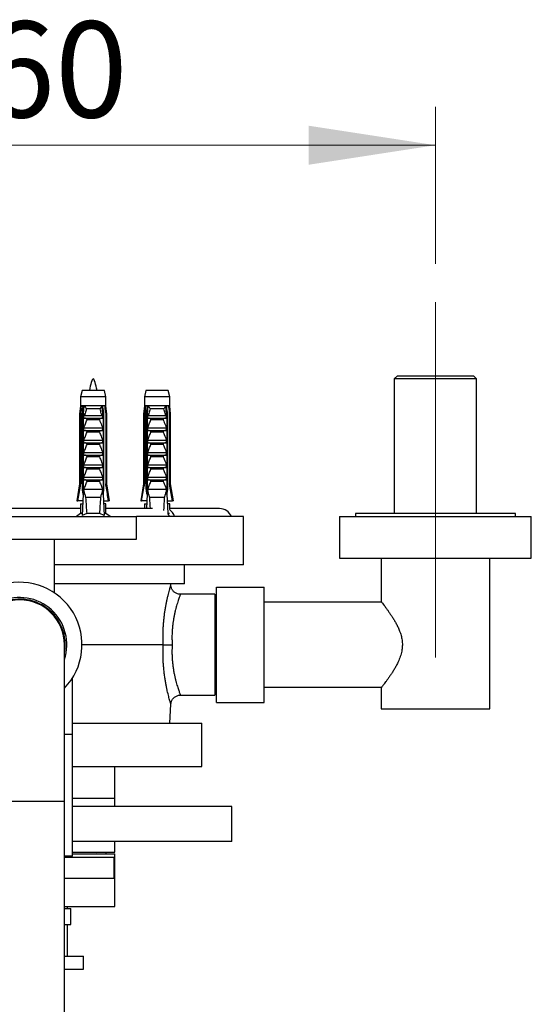
# Model space of a CAD drawing. Units: millimetres. Extents: x 120 to 2511, y 153 to 3444.
# Drawn here: x 567 to 727, y 692 to 1000 of the extents above; entities that cross this region are included whole.
import ezdxf

# ---------------------------------------------------------------- set-up
doc = ezdxf.new("R2010")
doc.units = ezdxf.units.MM
doc.header["$LTSCALE"] = 12
doc.linetypes.add('CENTERX2', pattern=[20.32, 12.7, -2.54, 2.54, -2.54])
doc.styles.add('SLDTEXTSTYLE2', font='TXT', dxfattribs={"width": 0.605})
doc.dimstyles.new('SLDDIMSTYLE0', dxfattribs={"dimtxt": 30, "dimasz": 39.624, "dimexe": 0, "dimexo": 0.0625, "dimgap": 7.5, "dimtad": 1, "dimrnd": 1e-09, "dimzin": 12, "dimdsep": 46, "dimtxsty": 'SLDTEXTSTYLE2', "dimsah": 1, "dimcen": 0.09, "dimadec": 0, "dimazin": 3, "dimtfac": 1, "dimtofl": 0, "dimtmove": 0, "dimatfit": 3, "dimfxl": 0, "dimfrac": 2, "dimtolj": 1, "dimtzin": 12, "dimarcsym": 0})

# ---------------------------------------------------------------- blocks, each defined once
blk = doc.blocks.new('_D_8')
at = {"color": 7, "linetype": 'Continuous', "lineweight": 0}
for p, q in [((436.99, 923.45), (436.99, 972.45)), ((696.99, 923.45), (696.99, 972.45)), ((436.99, 960.45), (696.99, 960.45))]:
    blk.add_line(p, q, dxfattribs=at)
at = {"color": 7, "linetype": 'Continuous', "lineweight": 18}
for points in [[(436.99, 960.45), (476.61, 954.35), (476.61, 966.54)], [(696.99, 960.45), (657.36, 966.54), (657.36, 954.35)]]:
    blk.add_solid(points, dxfattribs=at)
at = {"color": 7, "linetype": 'Continuous', "lineweight": 18, "insert": (532.61, 999.12), "char_height": 30, "attachment_point": 1, "style": 'SLDTEXTSTYLE2'}
blk.add_mtext('260', dxfattribs=at)

msp = doc.modelspace()

# ---------------------------------------------------------------- linework, layer by layer
at = {"color": 7, "linetype": 'CENTERX2', "lineweight": 18}
msp.add_line((696.985, 800.447), (696.985, 911.447), dxfattribs=at)
at = {"color": 7, "linetype": 'Continuous', "lineweight": 25}
for p, q in [((685.085, 888.447), (684.085, 887.447)), ((684.085, 887.447), (684.085, 845.447)), ((709.885, 887.447), (684.085, 887.447)), ((685.085, 888.447), (708.885, 888.447)), ((709.885, 887.447), (708.885, 888.447)), ((709.885, 845.447), (709.885, 887.447)), ((586.485, 883.847), (586.035, 881.847)), ((593.485, 883.847), (586.485, 883.847)), ((593.935, 881.847), (593.485, 883.847)), ((606.442, 883.847), (605.992, 881.847)), ((613.442, 883.847), (606.442, 883.847)), ((613.892, 881.847), (613.442, 883.847)), ((586.035, 881.847), (586.035, 879.047)), ((593.935, 881.847), (586.035, 881.847)), ((593.935, 879.047), (593.935, 881.847)), ((605.992, 881.847), (605.992, 879.047)), ((613.892, 881.847), (605.992, 881.847)), ((613.892, 879.047), (613.892, 881.847)), ((586.035, 879.047), (585.735, 876.547)), ((585.735, 876.547), (585.735, 854.647)), ((586.09, 876.547), (585.735, 876.547)), ((586.42, 879.047), (586.035, 879.047)), ((586.09, 876.547), (586.09, 854.647)), ((587.011, 879.047), (586.42, 879.047)), ((586.878, 876.547), (586.623, 876.547)), ((586.623, 852.947), (586.623, 876.547)), ((586.878, 876.547), (586.878, 851.447)), ((586.878, 876.547), (587.221, 876.547)), ((586.98, 876.547), (587.192, 879.047)), ((587.192, 879.047), (587.011, 879.047)), ((587.085, 876.164), (587.221, 876.547)), ((592.778, 879.047), (587.192, 879.047)), ((592.14, 878.096), (587.83, 878.096)), ((592.75, 876.547), (592.885, 876.164)), ((592.75, 876.547), (593.092, 876.547)), ((592.959, 879.047), (592.778, 879.047)), ((592.99, 876.547), (592.778, 879.047)), ((593.551, 879.047), (592.959, 879.047)), ((593.092, 876.547), (593.092, 851.447)), ((593.347, 876.547), (593.092, 876.547)), ((593.347, 852.947), (593.347, 876.547)), ((593.935, 879.047), (593.551, 879.047)), ((593.88, 876.547), (593.88, 854.647)), ((594.235, 876.547), (593.88, 876.547)), ((594.235, 876.547), (593.935, 879.047)), ((594.235, 854.647), (594.235, 876.547)), ((605.992, 879.047), (605.692, 876.547)), ((605.692, 876.547), (605.692, 854.647)), ((606.047, 876.547), (605.692, 876.547)), ((606.376, 879.047), (605.992, 879.047)), ((606.047, 876.547), (606.047, 854.647)), ((606.968, 879.047), (606.376, 879.047)), ((606.835, 876.547), (606.58, 876.547)), ((606.58, 852.947), (606.58, 876.547)), ((606.835, 876.547), (607.177, 876.547)), ((606.835, 876.547), (606.835, 851.447)), ((606.937, 876.547), (607.149, 879.047)), ((607.149, 879.047), (606.968, 879.047)), ((607.042, 876.164), (607.177, 876.547)), ((612.735, 879.047), (607.149, 879.047)), ((612.097, 878.096), (607.787, 878.096)), ((612.706, 876.547), (612.842, 876.164)), ((612.706, 876.547), (613.049, 876.547)), ((612.915, 879.047), (612.735, 879.047)), ((612.947, 876.547), (612.735, 879.047)), ((613.507, 879.047), (612.915, 879.047)), ((613.049, 876.547), (613.049, 851.447)), ((613.304, 876.547), (613.049, 876.547)), ((613.304, 852.947), (613.304, 876.547)), ((613.892, 879.047), (613.507, 879.047)), ((614.192, 876.547), (613.837, 876.547)), ((613.837, 876.547), (613.837, 854.647)), ((614.192, 876.547), (613.892, 879.047)), ((614.192, 854.647), (614.192, 876.547)), ((587.085, 875.197), (587.085, 876.164)), ((587.085, 875.197), (592.885, 875.197)), ((587.236, 876.047), (592.734, 876.047)), ((591.928, 874.706), (588.042, 874.706)), ((592.885, 876.164), (592.885, 875.197)), ((607.042, 875.197), (607.042, 876.164)), ((607.042, 875.197), (612.842, 875.197)), ((607.192, 876.047), (612.691, 876.047)), ((611.885, 874.706), (607.999, 874.706)), ((612.842, 876.164), (612.842, 875.197)), ((587.085, 871.347), (587.085, 872.197)), ((587.085, 872.197), (592.885, 872.197)), ((587.085, 871.347), (592.885, 871.347)), ((591.928, 870.856), (588.042, 870.856)), ((592.885, 872.197), (592.885, 871.347)), ((607.042, 872.197), (612.842, 872.197)), ((607.042, 871.347), (607.042, 872.197)), ((607.042, 871.347), (612.842, 871.347)), ((611.885, 870.856), (607.999, 870.856)), ((612.842, 872.197), (612.842, 871.347)), ((587.085, 868.347), (592.885, 868.347)), ((587.085, 867.497), (587.085, 868.347)), ((587.085, 867.497), (592.885, 867.497)), ((592.885, 868.347), (592.885, 867.497)), ((607.042, 868.347), (612.842, 868.347)), ((607.042, 867.497), (607.042, 868.347)), ((607.042, 867.497), (612.842, 867.497)), ((612.842, 868.347), (612.842, 867.497)), ((587.085, 864.497), (592.885, 864.497)), ((587.085, 863.647), (587.085, 864.497)), ((591.928, 867.006), (588.042, 867.006)), ((592.885, 864.497), (592.885, 863.647)), ((607.042, 864.497), (612.842, 864.497)), ((607.042, 863.647), (607.042, 864.497)), ((611.885, 867.006), (607.999, 867.006)), ((612.842, 864.497), (612.842, 863.647)), ((587.085, 863.647), (592.885, 863.647)), ((591.928, 863.156), (588.042, 863.156)), ((607.042, 863.647), (612.842, 863.647)), ((611.885, 863.156), (607.999, 863.156)), ((587.085, 859.797), (587.085, 860.647)), ((587.085, 860.647), (592.885, 860.647)), ((587.085, 859.797), (592.885, 859.797)), ((591.928, 859.306), (588.042, 859.306)), ((592.885, 860.647), (592.885, 859.797)), ((607.042, 860.647), (612.842, 860.647)), ((607.042, 859.797), (607.042, 860.647)), ((607.042, 859.797), (612.842, 859.797)), ((611.885, 859.306), (607.999, 859.306)), ((612.842, 860.647), (612.842, 859.797)), ((587.085, 856.797), (592.885, 856.797)), ((587.085, 855.947), (587.085, 856.797)), ((587.085, 855.947), (592.885, 855.947)), ((591.928, 855.456), (588.042, 855.456)), ((592.885, 856.797), (592.885, 855.947)), ((607.042, 856.797), (612.842, 856.797)), ((607.042, 855.947), (607.042, 856.797)), ((607.042, 855.947), (612.842, 855.947)), ((611.885, 855.456), (607.999, 855.456)), ((612.842, 856.797), (612.842, 855.947)), ((585.735, 854.647), (584.885, 849.347)), ((585.735, 854.647), (586.09, 854.647)), ((586.878, 852.947), (586.623, 852.947)), ((592.885, 852.947), (587.085, 852.947)), ((593.347, 852.947), (593.092, 852.947)), ((593.88, 854.647), (594.235, 854.647)), ((595.085, 849.347), (594.235, 854.647)), ((605.692, 854.647), (604.842, 849.347)), ((605.692, 854.647), (606.047, 854.647)), ((606.835, 852.947), (606.58, 852.947)), ((612.842, 852.947), (607.042, 852.947)), ((613.304, 852.947), (613.049, 852.947)), ((613.837, 854.647), (614.192, 854.647)), ((615.042, 849.347), (614.192, 854.647)), ((584.885, 849.347), (585.177, 849.347)), ((586.783, 849.347), (585.177, 849.347)), ((586.878, 851.447), (586.575, 844.776)), ((587.356, 851.447), (586.878, 851.447)), ((587.356, 851.447), (587.605, 850.447)), ((592.365, 850.447), (587.605, 850.447)), ((592.365, 850.447), (592.614, 851.447)), ((593.092, 851.447), (592.614, 851.447)), ((593.092, 851.447), (593.395, 844.776)), ((593.188, 849.347), (594.793, 849.347)), ((595.085, 849.347), (594.793, 849.347)), ((604.842, 849.347), (605.134, 849.347)), ((606.739, 849.347), (605.134, 849.347)), ((606.835, 851.447), (606.63, 846.947)), ((607.313, 851.447), (606.835, 851.447)), ((607.313, 851.447), (607.562, 850.447)), ((612.322, 850.447), (607.562, 850.447)), ((612.322, 850.447), (612.571, 851.447)), ((613.049, 851.447), (612.571, 851.447)), ((613.049, 851.447), (613.316, 845.568)), ((613.144, 849.347), (614.75, 849.347)), ((615.042, 849.347), (614.75, 849.347)), ((586.035, 846.947), (547.935, 846.947)), ((586.035, 848.447), (586.035, 845.447)), ((586.035, 848.447), (586.704, 848.447)), ((586.704, 848.447), (586.742, 848.451)), ((593.266, 848.447), (593.228, 848.451)), ((593.935, 848.447), (593.266, 848.447)), ((593.935, 845.447), (593.935, 848.447)), ((608.568, 846.947), (593.935, 846.947)), ((605.992, 848.447), (605.992, 846.947)), ((605.992, 848.447), (606.661, 848.447)), ((606.661, 848.447), (606.699, 848.451)), ((613.222, 848.447), (613.185, 848.451)), ((613.892, 848.447), (613.222, 848.447)), ((613.892, 846.791), (613.892, 848.447)), ((629.485, 846.947), (613.892, 846.947)), ((530.485, 844.447), (603.485, 844.447)), ((586.035, 845.447), (584.735, 844.447)), ((586.606, 845.447), (586.035, 845.447)), ((587.94, 845.447), (586.575, 844.776)), ((592.03, 845.447), (587.94, 845.447)), ((593.395, 844.776), (592.03, 845.447)), ((593.935, 845.447), (593.365, 845.447)), ((595.235, 844.447), (593.935, 845.447)), ((603.485, 837.447), (603.485, 844.447)), ((636.985, 844.447), (603.485, 844.447)), ((613.825, 845.447), (613.387, 845.447)), ((636.985, 829.447), (636.985, 844.447)), ((666.985, 844.447), (666.985, 831.447)), ((666.985, 844.447), (726.985, 844.447)), ((671.985, 845.447), (671.985, 844.447)), ((721.985, 845.447), (671.985, 845.447)), ((721.985, 844.447), (721.985, 845.447)), ((726.985, 831.447), (726.985, 844.447)), ((530.485, 837.447), (603.485, 837.447)), ((577.885, 820.616), (577.885, 837.447)), ((666.985, 831.447), (726.985, 831.447)), ((679.985, 831.447), (679.985, 817.947)), ((713.985, 784.447), (713.985, 831.447)), ((636.985, 829.447), (577.885, 829.447)), ((618.485, 823.447), (618.485, 829.447)), ((618.485, 823.447), (577.885, 823.447)), ((614.261, 823.027), (614.239, 823.447)), ((628.485, 786.447), (628.485, 822.447)), ((628.485, 822.447), (643.485, 822.447)), ((643.485, 786.447), (643.485, 822.447)), ((627.985, 820.197), (617.253, 820.197)), ((627.985, 820.197), (627.985, 804.447)), ((628.485, 819.447), (627.985, 819.447)), ((680.183, 817.697), (643.485, 817.697)), ((580.985, 755.447), (580.985, 804.447)), ((611.89, 804.447), (586.485, 804.447)), ((627.985, 804.447), (627.985, 788.697)), ((583.485, 776.447), (583.485, 794.055)), ((643.485, 791.197), (680.183, 791.197)), ((679.985, 790.953), (679.985, 784.447)), ((617.253, 788.697), (627.985, 788.697)), ((627.985, 789.447), (628.485, 789.447)), ((613.951, 779.947), (614.261, 785.863)), ((628.485, 786.447), (643.485, 786.447)), ((679.985, 784.447), (713.985, 784.447)), ((583.485, 779.947), (623.985, 779.947)), ((623.985, 766.447), (623.985, 779.947)), ((583.485, 776.447), (580.985, 776.447)), ((583.485, 738.447), (583.485, 776.447)), ((583.485, 766.447), (623.985, 766.447)), ((596.735, 756.447), (596.735, 766.447)), ((596.735, 756.447), (583.485, 756.447)), ((596.735, 753.947), (596.735, 756.447)), ((580.985, 403.447), (580.985, 755.447)), ((633.285, 753.947), (583.485, 753.947)), ((633.285, 742.947), (633.285, 753.947)), ((633.285, 742.947), (583.485, 742.947)), ((596.735, 739.647), (596.735, 742.947)), ((583.485, 738.447), (580.985, 738.447)), ((580.985, 738.067), (596.485, 738.067)), ((581.835, 738.067), (581.835, 738.447)), ((583.485, 739.647), (596.735, 739.647)), ((593.985, 739.527), (583.485, 739.527)), ((583.485, 739.147), (596.735, 739.147)), ((591.043, 739.527), (591.23, 739.647)), ((593.985, 739.147), (593.985, 739.527)), ((596.485, 731.567), (596.485, 738.067)), ((596.485, 731.567), (596.485, 738.067)), ((596.735, 722.647), (596.735, 739.147)), ((580.985, 731.567), (596.485, 731.567)), ((580.985, 722.647), (596.735, 722.647)), ((581.985, 722.067), (581.985, 722.647)), ((580.985, 722.067), (582.985, 722.067)), ((582.985, 717.067), (582.985, 722.067)), ((580.985, 717.067), (582.985, 717.067)), ((581.985, 707.147), (581.985, 717.067)), ((580.985, 707.147), (586.985, 707.147)), ((586.985, 703.147), (586.985, 707.147)), ((580.985, 703.147), (586.985, 703.147))]:
    msp.add_line(p, q, dxfattribs=at)
at = {"color": 8, "linetype": 'Continuous', "lineweight": 25}
for p, q in [((566.985, 755.447), (552.985, 755.447)), ((580.985, 755.447), (566.985, 755.447))]:
    msp.add_line(p, q, dxfattribs=at)
at = {"color": 7, "linetype": 'Continuous', "lineweight": 25}
for centre, radius, start, end in [((611.887, 843.57), 3.627, 13.98769, 57.69774), ((629.485, 842.947), 4, 22.02431, 90), ((609.496, 843.248), 4.469, 15.55746, 31.26702), ((566.985, 804.447), 19.5, 315.88538, 180), ((566.985, 804.447), 14.75, 341.65026, 180), ((566.985, 804.447), 14.25, 349.25176, 180), ((566.985, 804.447), 14, 90, 180), ((566.985, 804.447), 14, 0, 90)]:
    msp.add_arc(centre, radius, start, end, dxfattribs=at)
for centre, start_param, end_param in [((589.985, 919.871), 2.4949511, 2.5974906), ((589.985, 919.871), 3.6856947, 3.7882342), ((609.942, 919.871), 2.4949511, 2.5650425), ((609.942, 919.871), 3.7053361, 3.7882342)]:
    msp.add_ellipse(centre, major_axis=(0, 86.986), ratio=0.0454097, start_param=start_param, end_param=end_param, dxfattribs=at)
msp.add_open_spline([(591.19, 883.847), (590.788, 885.673), (589.985, 889.324), (589.182, 885.673), (588.78, 883.847)], degree=3, dxfattribs=at)
for points, knots in [([(586.42, 879.047), (586.404, 878.931), (586.294, 878.097), (586.184, 877.264), (586.09, 876.547)], [0, 0, 0, 0, 0.1393721, 1, 1, 1, 1]), ([(586.623, 876.547), (586.734, 877.269), (586.861, 878.103), (586.994, 878.936), (587.011, 879.047)], [0, 0, 0, 0, 0.8667956, 1, 1, 1, 1]), ([(587.192, 879.047), (587.321, 878.888), (587.573, 878.578), (587.753, 878.25), (587.829, 878.098), (587.83, 878.096)], [0, 0, 0, 0, 0.5102807, 0.9941849, 1, 1, 1, 1]), ([(587.83, 878.096), (587.712, 877.631), (587.556, 877.015), (587.341, 876.334), (587.261, 876.117), (587.236, 876.047)], [0, 0, 0, 0, 0.6765103, 0.8949309, 1, 1, 1, 1]), ([(592.778, 879.047), (592.661, 878.904), (592.408, 878.595), (592.225, 878.266), (592.141, 878.098), (592.14, 878.096)], [0, 0, 0, 0, 0.46066281, 0.99418575, 1, 1, 1, 1]), ([(592.734, 876.047), (592.709, 876.117), (592.63, 876.334), (592.414, 877.015), (592.258, 877.631), (592.14, 878.096)], [0, 0, 0, 0, 0.1050691, 0.3234897, 1, 1, 1, 1]), ([(593.347, 876.547), (593.236, 877.269), (593.109, 878.103), (592.976, 878.936), (592.959, 879.047)], [0, 0, 0, 0, 0.8667956, 1, 1, 1, 1]), ([(593.551, 879.047), (593.566, 878.931), (593.677, 878.097), (593.786, 877.264), (593.88, 876.547)], [0, 0, 0, 0, 0.1393721, 1, 1, 1, 1]), ([(606.376, 879.047), (606.361, 878.931), (606.25, 878.097), (606.141, 877.264), (606.047, 876.547)], [0, 0, 0, 0, 0.1393721, 1, 1, 1, 1]), ([(606.58, 876.547), (606.691, 877.269), (606.818, 878.103), (606.951, 878.936), (606.968, 879.047)], [0, 0, 0, 0, 0.8667956, 1, 1, 1, 1]), ([(607.149, 879.047), (607.278, 878.888), (607.53, 878.578), (607.709, 878.25), (607.786, 878.098), (607.787, 878.096)], [0, 0, 0, 0, 0.5102807, 0.9941849, 1, 1, 1, 1]), ([(607.787, 878.096), (607.669, 877.631), (607.512, 877.015), (607.297, 876.334), (607.218, 876.117), (607.192, 876.047)], [0, 0, 0, 0, 0.6765103, 0.8949309, 1, 1, 1, 1]), ([(612.735, 879.047), (612.618, 878.904), (612.365, 878.595), (612.182, 878.266), (612.098, 878.098), (612.097, 878.096)], [0, 0, 0, 0, 0.46066281, 0.99418575, 1, 1, 1, 1]), ([(612.691, 876.047), (612.665, 876.117), (612.586, 876.334), (612.371, 877.015), (612.215, 877.631), (612.097, 878.096)], [0, 0, 0, 0, 0.1050691, 0.3234897, 1, 1, 1, 1]), ([(613.304, 876.547), (613.193, 877.269), (613.066, 878.103), (612.933, 878.936), (612.915, 879.047)], [0, 0, 0, 0, 0.8667956, 1, 1, 1, 1]), ([(613.507, 879.047), (613.523, 878.931), (613.633, 878.097), (613.743, 877.264), (613.837, 876.547)], [0, 0, 0, 0, 0.1393721, 1, 1, 1, 1]), ([(587.236, 876.047), (587.215, 876.05), (587.172, 876.056), (587.121, 876.103), (587.097, 876.144), (587.085, 876.164)], [0, 0, 0, 0, 0.3457077, 0.690941, 1, 1, 1, 1]), ([(587.085, 872.197), (587.232, 872.62), (587.525, 873.466), (587.87, 874.292), (588.042, 874.706)], [0, 0, 0, 0, 0.4996435, 1, 1, 1, 1]), ([(588.042, 874.706), (588.051, 874.731), (588.068, 874.781), (588.056, 874.866), (588.008, 874.957), (587.893, 875.063), (587.679, 875.169), (587.491, 875.187), (587.381, 875.197)], [0, 0, 0, 0, 0.08300041, 0.16628915, 0.26082694, 0.40494378, 0.65444564, 1, 1, 1, 1]), ([(592.589, 875.197), (592.476, 875.186), (592.292, 875.169), (592.085, 875.066), (591.975, 874.971), (591.922, 874.885), (591.904, 874.805), (591.912, 874.746), (591.925, 874.714), (591.928, 874.706)], [0, 0, 0, 0, 0.3576031, 0.5786582, 0.7172951, 0.8145573, 0.8929556, 0.9715302, 1, 1, 1, 1]), ([(591.928, 874.706), (592.041, 874.439), (592.391, 873.615), (592.685, 872.769), (592.885, 872.197)], [0, 0, 0, 0, 0.3234417, 1, 1, 1, 1]), ([(592.885, 876.164), (592.871, 876.141), (592.844, 876.095), (592.791, 876.053), (592.751, 876.049), (592.734, 876.047)], [0, 0, 0, 0, 0.3604408, 0.7245453, 1, 1, 1, 1]), ([(607.192, 876.047), (607.171, 876.05), (607.129, 876.056), (607.078, 876.103), (607.054, 876.144), (607.042, 876.164)], [0, 0, 0, 0, 0.3457077, 0.690941, 1, 1, 1, 1]), ([(607.042, 872.197), (607.189, 872.62), (607.482, 873.466), (607.827, 874.292), (607.999, 874.706)], [0, 0, 0, 0, 0.4996435, 1, 1, 1, 1]), ([(607.999, 874.706), (608.007, 874.731), (608.024, 874.781), (608.013, 874.866), (607.964, 874.957), (607.85, 875.063), (607.636, 875.169), (607.447, 875.187), (607.338, 875.197)], [0, 0, 0, 0, 0.08300041, 0.16628915, 0.26082694, 0.40494378, 0.65444564, 1, 1, 1, 1]), ([(612.546, 875.197), (612.432, 875.186), (612.249, 875.169), (612.042, 875.066), (611.932, 874.971), (611.878, 874.885), (611.861, 874.805), (611.869, 874.746), (611.881, 874.714), (611.885, 874.706)], [0, 0, 0, 0, 0.3576031, 0.5786582, 0.7172951, 0.8145573, 0.8929556, 0.9715302, 1, 1, 1, 1]), ([(611.885, 874.706), (611.998, 874.439), (612.347, 873.615), (612.642, 872.769), (612.842, 872.197)], [0, 0, 0, 0, 0.3234417, 1, 1, 1, 1]), ([(612.842, 876.164), (612.828, 876.141), (612.801, 876.095), (612.747, 876.053), (612.708, 876.049), (612.691, 876.047)], [0, 0, 0, 0, 0.3604408, 0.7245453, 1, 1, 1, 1]), ([(587.085, 868.347), (587.232, 868.77), (587.525, 869.616), (587.87, 870.442), (588.042, 870.856)], [0, 0, 0, 0, 0.4996435, 1, 1, 1, 1]), ([(588.042, 870.856), (588.051, 870.881), (588.068, 870.931), (588.056, 871.016), (588.008, 871.107), (587.893, 871.213), (587.679, 871.319), (587.491, 871.337), (587.381, 871.347)], [0, 0, 0, 0, 0.08300041, 0.16628915, 0.26082694, 0.40494378, 0.65444564, 1, 1, 1, 1]), ([(592.589, 871.347), (592.476, 871.336), (592.292, 871.319), (592.085, 871.216), (591.975, 871.121), (591.922, 871.035), (591.904, 870.955), (591.912, 870.896), (591.925, 870.864), (591.928, 870.856)], [0, 0, 0, 0, 0.3576031, 0.5786582, 0.7172951, 0.8145573, 0.8929556, 0.9715302, 1, 1, 1, 1]), ([(591.928, 870.856), (592.041, 870.589), (592.391, 869.765), (592.685, 868.919), (592.885, 868.347)], [0, 0, 0, 0, 0.3234417, 1, 1, 1, 1]), ([(607.042, 868.347), (607.189, 868.77), (607.482, 869.616), (607.827, 870.442), (607.999, 870.856)], [0, 0, 0, 0, 0.4996435, 1, 1, 1, 1]), ([(607.999, 870.856), (608.007, 870.881), (608.024, 870.931), (608.013, 871.016), (607.964, 871.107), (607.85, 871.213), (607.636, 871.319), (607.447, 871.337), (607.338, 871.347)], [0, 0, 0, 0, 0.08300041, 0.16628915, 0.26082694, 0.40494378, 0.65444564, 1, 1, 1, 1]), ([(612.546, 871.347), (612.432, 871.336), (612.249, 871.319), (612.042, 871.216), (611.932, 871.121), (611.878, 871.035), (611.861, 870.955), (611.869, 870.896), (611.881, 870.864), (611.885, 870.856)], [0, 0, 0, 0, 0.3576031, 0.5786582, 0.7172951, 0.8145573, 0.8929556, 0.9715302, 1, 1, 1, 1]), ([(611.885, 870.856), (611.998, 870.589), (612.347, 869.765), (612.642, 868.919), (612.842, 868.347)], [0, 0, 0, 0, 0.3234417, 1, 1, 1, 1]), ([(588.042, 867.006), (588.051, 867.031), (588.068, 867.081), (588.056, 867.166), (588.008, 867.257), (587.893, 867.363), (587.679, 867.469), (587.491, 867.487), (587.381, 867.497)], [0, 0, 0, 0, 0.08300041, 0.16628915, 0.26082694, 0.40494378, 0.65444564, 1, 1, 1, 1]), ([(592.589, 867.497), (592.476, 867.486), (592.292, 867.469), (592.085, 867.366), (591.975, 867.271), (591.922, 867.185), (591.904, 867.105), (591.912, 867.046), (591.925, 867.014), (591.928, 867.006)], [0, 0, 0, 0, 0.3576031, 0.5786582, 0.7172951, 0.8145573, 0.8929556, 0.9715302, 1, 1, 1, 1]), ([(607.999, 867.006), (608.007, 867.031), (608.024, 867.081), (608.013, 867.166), (607.964, 867.257), (607.85, 867.363), (607.636, 867.469), (607.447, 867.487), (607.338, 867.497)], [0, 0, 0, 0, 0.08300041, 0.16628915, 0.26082694, 0.40494378, 0.65444564, 1, 1, 1, 1]), ([(612.546, 867.497), (612.432, 867.486), (612.249, 867.469), (612.042, 867.366), (611.932, 867.271), (611.878, 867.185), (611.861, 867.105), (611.869, 867.046), (611.881, 867.014), (611.885, 867.006)], [0, 0, 0, 0, 0.3576031, 0.5786582, 0.7172951, 0.8145573, 0.8929556, 0.9715302, 1, 1, 1, 1]), ([(587.085, 864.497), (587.232, 864.92), (587.525, 865.766), (587.87, 866.592), (588.042, 867.006)], [0, 0, 0, 0, 0.4996435, 1, 1, 1, 1]), ([(591.928, 867.006), (592.041, 866.739), (592.391, 865.915), (592.685, 865.069), (592.885, 864.497)], [0, 0, 0, 0, 0.3234417, 1, 1, 1, 1]), ([(607.042, 864.497), (607.189, 864.92), (607.482, 865.766), (607.827, 866.592), (607.999, 867.006)], [0, 0, 0, 0, 0.4996435, 1, 1, 1, 1]), ([(611.885, 867.006), (611.998, 866.739), (612.347, 865.915), (612.642, 865.069), (612.842, 864.497)], [0, 0, 0, 0, 0.3234417, 1, 1, 1, 1]), ([(587.085, 860.647), (587.232, 861.07), (587.525, 861.916), (587.87, 862.742), (588.042, 863.156)], [0, 0, 0, 0, 0.4996435, 1, 1, 1, 1]), ([(588.042, 863.156), (588.051, 863.181), (588.068, 863.231), (588.056, 863.316), (588.008, 863.407), (587.893, 863.513), (587.679, 863.619), (587.491, 863.637), (587.381, 863.647)], [0, 0, 0, 0, 0.0830004, 0.1662891, 0.2608269, 0.4049438, 0.6544456, 1, 1, 1, 1]), ([(592.589, 863.647), (592.476, 863.636), (592.292, 863.619), (592.085, 863.516), (591.975, 863.421), (591.922, 863.335), (591.904, 863.255), (591.912, 863.196), (591.925, 863.164), (591.928, 863.156)], [0, 0, 0, 0, 0.3576031, 0.5786582, 0.7172951, 0.8145573, 0.8929556, 0.9715302, 1, 1, 1, 1]), ([(591.928, 863.156), (592.041, 862.889), (592.391, 862.065), (592.685, 861.219), (592.885, 860.647)], [0, 0, 0, 0, 0.3234417, 1, 1, 1, 1]), ([(607.042, 860.647), (607.189, 861.07), (607.482, 861.916), (607.827, 862.742), (607.999, 863.156)], [0, 0, 0, 0, 0.4996435, 1, 1, 1, 1]), ([(607.999, 863.156), (608.007, 863.181), (608.024, 863.231), (608.013, 863.316), (607.964, 863.407), (607.85, 863.513), (607.636, 863.619), (607.447, 863.637), (607.338, 863.647)], [0, 0, 0, 0, 0.0830004, 0.1662891, 0.2608269, 0.4049438, 0.6544456, 1, 1, 1, 1]), ([(612.546, 863.647), (612.432, 863.636), (612.249, 863.619), (612.042, 863.516), (611.932, 863.421), (611.878, 863.335), (611.861, 863.255), (611.869, 863.196), (611.881, 863.164), (611.885, 863.156)], [0, 0, 0, 0, 0.3576031, 0.5786582, 0.7172951, 0.8145573, 0.8929556, 0.9715302, 1, 1, 1, 1]), ([(611.885, 863.156), (611.998, 862.889), (612.347, 862.065), (612.642, 861.219), (612.842, 860.647)], [0, 0, 0, 0, 0.3234417, 1, 1, 1, 1]), ([(587.085, 856.797), (587.232, 857.22), (587.525, 858.066), (587.87, 858.892), (588.042, 859.306)], [0, 0, 0, 0, 0.4996435, 1, 1, 1, 1]), ([(588.042, 859.306), (588.051, 859.331), (588.068, 859.381), (588.056, 859.466), (588.008, 859.557), (587.893, 859.663), (587.679, 859.769), (587.491, 859.787), (587.381, 859.797)], [0, 0, 0, 0, 0.08300041, 0.16628915, 0.26082694, 0.40494378, 0.65444564, 1, 1, 1, 1]), ([(592.589, 859.797), (592.476, 859.786), (592.292, 859.769), (592.085, 859.666), (591.975, 859.571), (591.922, 859.485), (591.904, 859.405), (591.912, 859.346), (591.925, 859.314), (591.928, 859.306)], [0, 0, 0, 0, 0.3576031, 0.5786582, 0.7172951, 0.8145573, 0.8929556, 0.9715302, 1, 1, 1, 1]), ([(591.928, 859.306), (592.041, 859.039), (592.391, 858.215), (592.685, 857.369), (592.885, 856.797)], [0, 0, 0, 0, 0.3234417, 1, 1, 1, 1]), ([(607.042, 856.797), (607.189, 857.22), (607.482, 858.066), (607.827, 858.892), (607.999, 859.306)], [0, 0, 0, 0, 0.4996435, 1, 1, 1, 1]), ([(607.999, 859.306), (608.007, 859.331), (608.024, 859.381), (608.013, 859.466), (607.964, 859.557), (607.85, 859.663), (607.636, 859.769), (607.447, 859.787), (607.338, 859.797)], [0, 0, 0, 0, 0.08300041, 0.16628915, 0.26082694, 0.40494378, 0.65444564, 1, 1, 1, 1]), ([(612.546, 859.797), (612.432, 859.786), (612.249, 859.769), (612.042, 859.666), (611.932, 859.571), (611.878, 859.485), (611.861, 859.405), (611.869, 859.346), (611.881, 859.314), (611.885, 859.306)], [0, 0, 0, 0, 0.3576031, 0.5786582, 0.7172951, 0.8145573, 0.8929556, 0.9715302, 1, 1, 1, 1]), ([(611.885, 859.306), (611.998, 859.039), (612.347, 858.215), (612.642, 857.369), (612.842, 856.797)], [0, 0, 0, 0, 0.3234417, 1, 1, 1, 1]), ([(587.085, 852.947), (587.232, 853.37), (587.525, 854.216), (587.87, 855.042), (588.042, 855.456)], [0, 0, 0, 0, 0.4996435, 1, 1, 1, 1]), ([(588.042, 855.456), (588.051, 855.481), (588.068, 855.531), (588.056, 855.616), (588.008, 855.707), (587.893, 855.813), (587.679, 855.919), (587.491, 855.937), (587.381, 855.947)], [0, 0, 0, 0, 0.0830004, 0.1662891, 0.2608269, 0.4049438, 0.6544456, 1, 1, 1, 1]), ([(592.589, 855.947), (592.476, 855.936), (592.292, 855.919), (592.085, 855.816), (591.975, 855.721), (591.922, 855.635), (591.904, 855.555), (591.912, 855.496), (591.925, 855.464), (591.928, 855.456)], [0, 0, 0, 0, 0.3576031, 0.5786582, 0.7172951, 0.8145573, 0.8929556, 0.9715302, 1, 1, 1, 1]), ([(591.928, 855.456), (592.041, 855.189), (592.391, 854.365), (592.685, 853.519), (592.885, 852.947)], [0, 0, 0, 0, 0.3234417, 1, 1, 1, 1]), ([(607.042, 852.947), (607.189, 853.37), (607.482, 854.216), (607.827, 855.042), (607.999, 855.456)], [0, 0, 0, 0, 0.4996435, 1, 1, 1, 1]), ([(607.999, 855.456), (608.007, 855.481), (608.024, 855.531), (608.013, 855.616), (607.964, 855.707), (607.85, 855.813), (607.636, 855.919), (607.447, 855.937), (607.338, 855.947)], [0, 0, 0, 0, 0.0830004, 0.1662891, 0.2608269, 0.4049438, 0.6544456, 1, 1, 1, 1]), ([(612.546, 855.947), (612.432, 855.936), (612.249, 855.919), (612.042, 855.816), (611.932, 855.721), (611.878, 855.635), (611.861, 855.555), (611.869, 855.496), (611.881, 855.464), (611.885, 855.456)], [0, 0, 0, 0, 0.3576031, 0.5786582, 0.7172951, 0.8145573, 0.8929556, 0.9715302, 1, 1, 1, 1]), ([(611.885, 855.456), (611.998, 855.189), (612.347, 854.365), (612.642, 853.519), (612.842, 852.947)], [0, 0, 0, 0, 0.3234417, 1, 1, 1, 1]), ([(585.177, 849.347), (585.437, 850.872), (585.739, 852.639), (586.048, 854.405), (586.09, 854.647)], [0, 0, 0, 0, 0.8629952, 1, 1, 1, 1]), ([(586.873, 851.327), (586.804, 851.767), (586.72, 852.306), (586.638, 852.847), (586.623, 852.947)], [0, 0, 0, 0, 0.81437508, 1, 1, 1, 1]), ([(587.356, 851.447), (587.315, 851.669), (587.223, 852.168), (587.135, 852.669), (587.085, 852.947)], [0, 0, 0, 0, 0.44422481, 1, 1, 1, 1]), ([(592.885, 852.947), (592.836, 852.669), (592.747, 852.168), (592.655, 851.669), (592.614, 851.447)], [0, 0, 0, 0, 0.5557752, 1, 1, 1, 1]), ([(593.098, 851.327), (593.166, 851.767), (593.25, 852.306), (593.332, 852.847), (593.347, 852.947)], [0, 0, 0, 0, 0.81437508, 1, 1, 1, 1]), ([(594.793, 849.347), (594.533, 850.872), (594.231, 852.639), (593.923, 854.405), (593.88, 854.647)], [0, 0, 0, 0, 0.8629952, 1, 1, 1, 1]), ([(605.134, 849.347), (605.394, 850.872), (605.696, 852.639), (606.004, 854.405), (606.047, 854.647)], [0, 0, 0, 0, 0.8629952, 1, 1, 1, 1]), ([(606.829, 851.327), (606.761, 851.767), (606.677, 852.306), (606.595, 852.847), (606.58, 852.947)], [0, 0, 0, 0, 0.81437508, 1, 1, 1, 1]), ([(607.313, 851.447), (607.272, 851.669), (607.18, 852.168), (607.091, 852.669), (607.042, 852.947)], [0, 0, 0, 0, 0.44422481, 1, 1, 1, 1]), ([(612.842, 852.947), (612.792, 852.669), (612.704, 852.168), (612.612, 851.669), (612.571, 851.447)], [0, 0, 0, 0, 0.5557752, 1, 1, 1, 1]), ([(613.054, 851.327), (613.123, 851.767), (613.207, 852.306), (613.289, 852.847), (613.304, 852.947)], [0, 0, 0, 0, 0.81437508, 1, 1, 1, 1]), ([(614.75, 849.347), (614.49, 850.872), (614.188, 852.639), (613.879, 854.405), (613.837, 854.647)], [0, 0, 0, 0, 0.8629952, 1, 1, 1, 1]), ([(617.253, 820.205), (617.189, 820.203), (616.974, 820.197), (616.595, 820.26), (616.14, 820.397), (615.715, 820.61), (615.345, 820.87), (615.033, 821.168), (614.777, 821.491), (614.577, 821.83), (614.428, 822.173), (614.33, 822.512), (614.277, 822.796), (614.268, 822.966), (614.265, 823.027)], [0, 0, 0, 0, 0.0420705, 0.1423038, 0.2518665, 0.3559971, 0.4551457, 0.549894, 0.6405071, 0.7270365, 0.8093608, 0.8871927, 0.9600625, 1, 1, 1, 1]), ([(679.985, 817.947), (679.99, 817.94), (680.001, 817.927), (680.086, 817.82), (680.221, 817.648), (680.47, 817.331), (680.898, 816.781), (681.482, 816.01), (682.065, 815.214), (682.603, 814.457), (683.172, 813.623), (683.756, 812.719), (684.338, 811.757), (684.906, 810.726), (685.445, 809.621), (685.949, 808.388), (686.37, 807.017), (686.635, 805.518), (686.681, 803.964), (686.52, 802.645), (686.271, 801.572), (685.93, 800.452), (685.446, 799.264), (684.839, 798.04), (684.264, 797.011), (683.67, 796.038), (683.074, 795.124), (682.496, 794.283), (681.941, 793.508), (681.424, 792.808), (680.903, 792.12), (680.517, 791.622), (680.258, 791.291), (680.11, 791.104), (680.021, 790.991), (679.981, 790.941), (679.989, 790.951), (679.99, 790.953)], [0, 0, 0, 0, 0.02138548, 0.04277161, 0.06487007, 0.08697046, 0.12966278, 0.17340464, 0.20211047, 0.23082063, 0.26035183, 0.28988487, 0.31900821, 0.34812884, 0.37813322, 0.40812389, 0.44188675, 0.47645471, 0.51027849, 0.54529378, 0.56514423, 0.58500007, 0.62579052, 0.65509469, 0.68440498, 0.71453186, 0.74465855, 0.77455117, 0.80443988, 0.83535129, 0.86625505, 0.90869169, 0.93050665, 0.95231969, 0.97358054, 0.99484059, 1, 1, 1, 1]), ([(611.89, 804.447), (611.958, 804.447), (612.097, 804.447), (612.397, 804.447), (612.76, 804.447), (613.176, 804.447), (613.638, 804.447), (614.134, 804.447), (614.491, 804.447), (614.676, 804.447), (614.686, 804.447)], [0, 0, 0, 0, 0.13876562, 0.28155955, 0.42032392, 0.56310398, 0.70202774, 0.84496582, 0.99164865, 1, 1, 1, 1]), ([(614.269, 785.866), (614.27, 785.922), (614.274, 786.143), (614.352, 786.484), (614.493, 786.891), (614.683, 787.259), (614.934, 787.615), (615.243, 787.937), (615.601, 788.213), (616.011, 788.442), (616.461, 788.602), (616.884, 788.689), (617.148, 788.69), (617.253, 788.69)], [0, 0, 0, 0, 0.0376268, 0.1455803, 0.2294238, 0.3221962, 0.4183229, 0.5165357, 0.6159741, 0.7161095, 0.8260009, 0.9304246, 1, 1, 1, 1])]:
    msp.add_open_spline(points, degree=3, knots=knots, dxfattribs=at)
at = {"color": 8, "linetype": 'Continuous', "lineweight": 25}
for points, knots in [([(611.89, 804.447), (611.87, 804.876), (611.831, 805.736), (611.814, 807.029), (611.828, 808.321), (611.877, 809.64), (611.961, 810.975), (612.081, 812.32), (612.233, 813.631), (612.41, 814.894), (612.606, 816.095), (612.818, 817.233), (613.038, 818.302), (613.267, 819.322), (613.497, 820.268), (613.718, 821.124), (613.916, 821.846), (614.066, 822.376), (614.171, 822.738), (614.234, 822.95), (614.263, 823.047), (614.258, 823.03), (614.257, 823.027)], [0, 0, 0, 0, 0.0451034, 0.0904265, 0.1364319, 0.18267, 0.2330151, 0.2836606, 0.3352371, 0.3871308, 0.4387082, 0.4906034, 0.543508, 0.5967694, 0.6551967, 0.7141459, 0.7748459, 0.8361982, 0.8851589, 0.9344898, 0.9850148, 1, 1, 1, 1]), ([(617.253, 820.187), (617.254, 820.19), (617.259, 820.204), (617.23, 820.127), (617.164, 819.952), (617.051, 819.65), (616.894, 819.217), (616.688, 818.629), (616.447, 817.906), (616.196, 817.1), (615.949, 816.246), (615.715, 815.363), (615.483, 814.399), (615.268, 813.382), (615.077, 812.329), (614.912, 811.243), (614.777, 810.102), (614.681, 808.956), (614.624, 807.829), (614.605, 806.72), (614.621, 805.59), (614.665, 804.828), (614.686, 804.447)], [0, 0, 0, 0, 0.0139278, 0.064231, 0.1160586, 0.1678876, 0.2274062, 0.2869284, 0.3487412, 0.410557, 0.4620389, 0.5135209, 0.5663497, 0.6191771, 0.6683773, 0.7175756, 0.768095, 0.8186119, 0.8633947, 0.9081765, 0.9540882, 1, 1, 1, 1]), ([(614.258, 785.863), (614.259, 785.86), (614.264, 785.842), (614.238, 785.929), (614.177, 786.136), (614.075, 786.487), (613.94, 786.96), (613.775, 787.56), (613.584, 788.284), (613.374, 789.124), (613.154, 790.065), (612.929, 791.106), (612.706, 792.246), (612.49, 793.484), (612.293, 794.801), (612.12, 796.201), (611.979, 797.675), (611.883, 799.116), (611.83, 800.488), (611.814, 801.788), (611.829, 803.11), (611.87, 804.001), (611.89, 804.447)], [0, 0, 0, 0, 0.0093037, 0.0596478, 0.1117217, 0.1637975, 0.2158945, 0.2679944, 0.3217724, 0.3755537, 0.4286642, 0.4817768, 0.5363863, 0.5909968, 0.6460862, 0.7011753, 0.7578772, 0.8145783, 0.8604592, 0.9063399, 0.9531699, 1, 1, 1, 1]), ([(614.686, 804.447), (614.665, 804.07), (614.622, 803.316), (614.605, 802.179), (614.624, 801.044), (614.685, 799.863), (614.79, 798.656), (614.942, 797.425), (615.132, 796.237), (615.347, 795.118), (615.578, 794.086), (615.818, 793.132), (616.062, 792.25), (616.3, 791.454), (616.524, 790.755), (616.728, 790.149), (616.908, 789.637), (617.054, 789.235), (617.163, 788.943), (617.231, 788.765), (617.26, 788.687), (617.254, 788.703), (617.253, 788.707)], [0, 0, 0, 0, 0.0454134, 0.0908268, 0.1374262, 0.1840267, 0.2377233, 0.2914231, 0.3468778, 0.4023356, 0.4553174, 0.5083003, 0.5627561, 0.6172113, 0.6701272, 0.7230414, 0.7775274, 0.832011, 0.8835524, 0.9350923, 0.9882664, 1, 1, 1, 1])]:
    msp.add_open_spline(points, degree=3, knots=knots, dxfattribs=at)

# ---------------------------------------------------------------- dimensions: what is measured, and where the dimension line sits
at = {"color": 7, "linetype": 'Continuous', "lineweight": 18}
dim = msp.add_linear_dim(base=(696.985, 960.447), p1=(436.985, 911.447), p2=(696.985, 911.447), dimstyle='SLDDIMSTYLE0', dxfattribs=at)
dim.commit()
dim.dimension.update_dxf_attribs({"geometry": '_D_8', "text_midpoint": (566.985, 960.447), "dimtype": 160})

doc.saveas('drawing.dxf')
